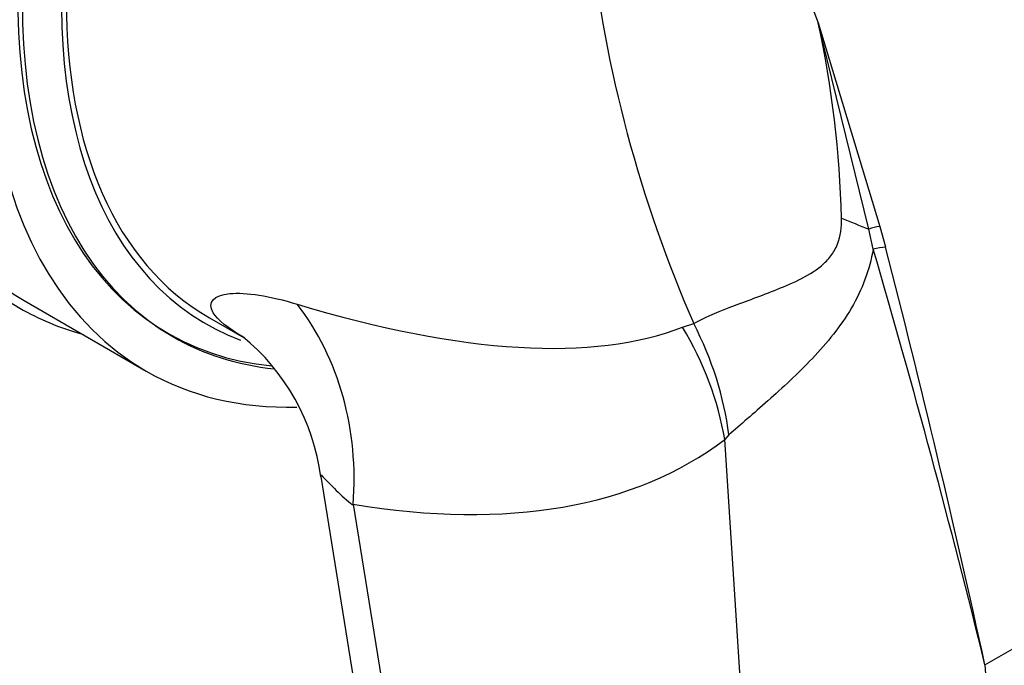
# Model space of a CAD drawing. Units: millimetres. Extents: x 0 to 744, y 0 to 1164.
# Drawn here: x 608 to 637, y 231 to 250 of the extents above; entities that cross this region are included whole.
import ezdxf
from ezdxf import colors
from ezdxf.entities.mleader import LeaderData, LeaderLine
from ezdxf.math import Vec2, Vec3

# ---------------------------------------------------------------- set-up
doc = ezdxf.new("R2010")
doc.units = ezdxf.units.MM
doc.layers.add('DV6_Défaut', color=7, linetype='Continuous')
doc.layers.add('Défaut', color=7, linetype='Continuous')

# ---------------------------------------------------------------- blocks, each defined once
blk = doc.blocks.new('_DOT')
at = {"color": 0}
blk.add_line((0, 0), (-1, 0), dxfattribs=at)
at = {"color": 0, "const_width": 0.333}
blk.add_lwpolyline([(-0.1665, 0, 1), (0.1665, 0, 1)], format="xyb", close=True, dxfattribs=at)
blk = doc.blocks.new('SE5')
at = {"layer": 'DV6_Défaut', "color": 7, "linetype": 'Continuous'}
for p, q in [((631.521, 249.694), (633.298, 243.804)), ((632.981, 243.727), (631.521, 249.694)), ((636.341, 231.116), (664.46, 247.35)), ((633.11, 243.14), (632.981, 243.727)), ((633.298, 243.804), (633.466, 243.207)), ((608.542, 241.656), (612.078, 239.614)), ((613.91, 241.155), (614.908, 240.578)), ((627.594, 240.887), (627.917, 240.988)), ((628.936, 237.772), (628.813, 237.633)), ((635.731, 131.551), (628.813, 237.633)), ((617.13, 236.561), (634.523, 128.808)), ((618.065, 235.76), (634.958, 131.105)), ((636.341, 231.116), (642.66, 134.221))]:
    blk.add_line(p, q, dxfattribs=at)
for centre, radius, start, end in [((663.215, 256.416), 38.521, 169.0049, 203.6086), ((660.311, 261.426), 31.089, 176.6428, 202.1706), ((601.85, 243.31), 30.35, 1.3853, 12.1422), ((634.187, 239.467), 4.427, 101.5912, 105.8115), ((366.194, 164.957), 278.131, 13.76086, 16.32592), ((314.488, 160.961), 329.41, 12.29656, 14.45834), ((610.926, 235.762), 6.25, 7.279, 51.0012), ((624.337, 243.163), 9.731, 222.2727, 229.729)]:
    blk.add_arc(centre, radius, start, end, dxfattribs=at)
for centre, major_axis, ratio, start_param, end_param in [((607.647, 267.865), (-11.125, -19.269), 0.57735, 3.141593, 6.283185), ((611.182, 265.824), (-11.25, -19.486), 0.57735, 3.141593, 6.283185), ((619.667, 260.925), (-11.125, -19.269), 0.57735, 3.141593, 6.283185), ((619.667, 260.925), (-11.25, -19.486), 0.57735, 2.992383, 6.283185), ((623.203, 258.883), (-11.125, -19.269), 0.57735, 2.687995, 6.283185), ((623.344, 258.802), (-10.5, -18.187), 0.57735, 2.831748, 6.283185), ((623.203, 258.883), (10.494, 18.176), 0.57735, 0, 3.398189), ((623.91, 258.475), (-10, -17.321), 0.57735, 3.141593, 6.283185), ((623.91, 258.475), (10.1, 17.494), 0.57735, 0, 3.236045), ((633.86, 245.182), (-7.481, 2.835), 0.209252, 1.425602, 1.532537), ((633.059, 242.987), (0.776, 0.196), 0.170387, 0.976425, 1.462685), ((587.466, 279.516), (42.409, -37.073), 0.303408, 5.693194, 6.126131), ((611.197, 236.09), (1.302, 7.893), 0.858015, 4.811421, 5.607599), ((619.667, 260.925), (-11.25, -19.486), 0.57735, 0, 0.14921), ((622.274, 238.177), (3.853, -7.011), 0.787866, 1.109081, 1.53899), ((621.945, 237.964), (4.817, -6.387), 0.790878, 0.988462, 1.436911), ((623.344, 258.802), (-10.5, -18.187), 0.57735, 0, 0.251075), ((623.203, 258.883), (-11.125, -19.269), 0.57735, 0, 0.340597), ((594.334, 279.185), (34.894, -41.221), 0.417748, 5.826716, 6.259654)]:
    blk.add_ellipse(centre, major_axis=major_axis, ratio=ratio, start_param=start_param, end_param=end_param, dxfattribs=at)
for points, knots in [([(627.917, 240.988), (628.199, 241.144), (628.544, 241.295), (629.348, 241.61), (629.789, 241.766), (630.486, 242.042), (630.722, 242.14), (631.183, 242.368), (631.412, 242.499), (631.711, 242.75), (631.804, 242.844), (631.96, 243.05), (632.024, 243.165), (632.168, 243.525), (632.196, 243.787), (632.191, 244.044)], [0, 0, 0, 0, 0.25, 0.25, 0.5, 0.5, 0.625, 0.625, 0.75, 0.75, 0.8125, 0.8125, 0.875, 0.875, 1, 1, 1, 1]), ([(633.11, 243.14), (633.054, 242.844), (632.976, 242.554), (632.766, 241.987), (632.633, 241.707), (632.322, 241.177), (632.147, 240.925), (631.767, 240.441), (631.56, 240.207), (631.137, 239.76), (630.922, 239.548), (630.491, 239.141), (630.273, 238.943), (629.854, 238.571), (629.653, 238.397), (629.274, 238.068), (629.095, 237.913), (628.936, 237.772)], [0, 0, 0, 0, 0.125, 0.125, 0.25, 0.25, 0.375, 0.375, 0.5, 0.5, 0.625, 0.625, 0.75, 0.75, 0.875, 0.875, 1, 1, 1, 1]), ([(614.904, 240.584), (614.446, 240.85), (614.139, 241.1), (613.825, 241.615), (614.034, 241.816), (614.963, 241.903), (615.645, 241.793), (616.448, 241.552)], [0, 0, 0, 0, 0.247648, 0.247648, 0.623824, 0.623824, 1, 1, 1, 1])]:
    blk.add_open_spline(points, degree=3, knots=knots, dxfattribs=at)

msp = doc.modelspace()

# ---------------------------------------------------------------- block references
at = {"layer": 'Défaut'}
msp.add_blockref('SE5', (0, 0), dxfattribs=at)

# ---------------------------------------------------------------- leaders
at = {"layer": 'Défaut', "color": 7, "linetype": 'Continuous'}
ml = msp.add_multileader_mtext('Standard', dxfattribs=at)
ml.set_content('{\\pxsm0.9;\\fSolid Edge ISO|b1||i0||c0|p34;\\W1.;21/07/2016\\P}', color=256)
ml.set_leader_properties()
ml.set_arrow_properties(name='DOT')
ml.build(insert=Vec2(0, 0))
ml.multileader.update_dxf_attribs({"leader_type": 0, "dogleg_length": 0, "arrow_head_size": 12})
ctx = ml.context
ctx.base_point, ctx.char_height, ctx.arrow_head_size, ctx.landing_gap_size = Vec3(656.602, 1156.973), 12, 12, 4.2
notes = []
notes.append((ctx, [(0, (0, 0, 0), (0, 0), (1, 0), 1, [])]))
ctx.mtext.insert = Vec3(658.602, 1163.093)
for ctx, leaders in notes:
    for number, flags, end, landing, length, lines in leaders:
        leader = LeaderData()
        leader.index, (leader.has_last_leader_line, leader.has_dogleg_vector, leader.attachment_direction) = number, flags
        leader.last_leader_point, leader.dogleg_vector, leader.dogleg_length = Vec3(end), Vec3(landing), length
        for number, points, colour, breaks in lines:
            line = LeaderLine()
            line.index, line.vertices, line.color, line.breaks = number, Vec3.list(points), colors.encode_raw_color(colour), breaks
            leader.lines.append(line)
        ctx.leaders.append(leader)

doc.saveas('drawing.dxf')
